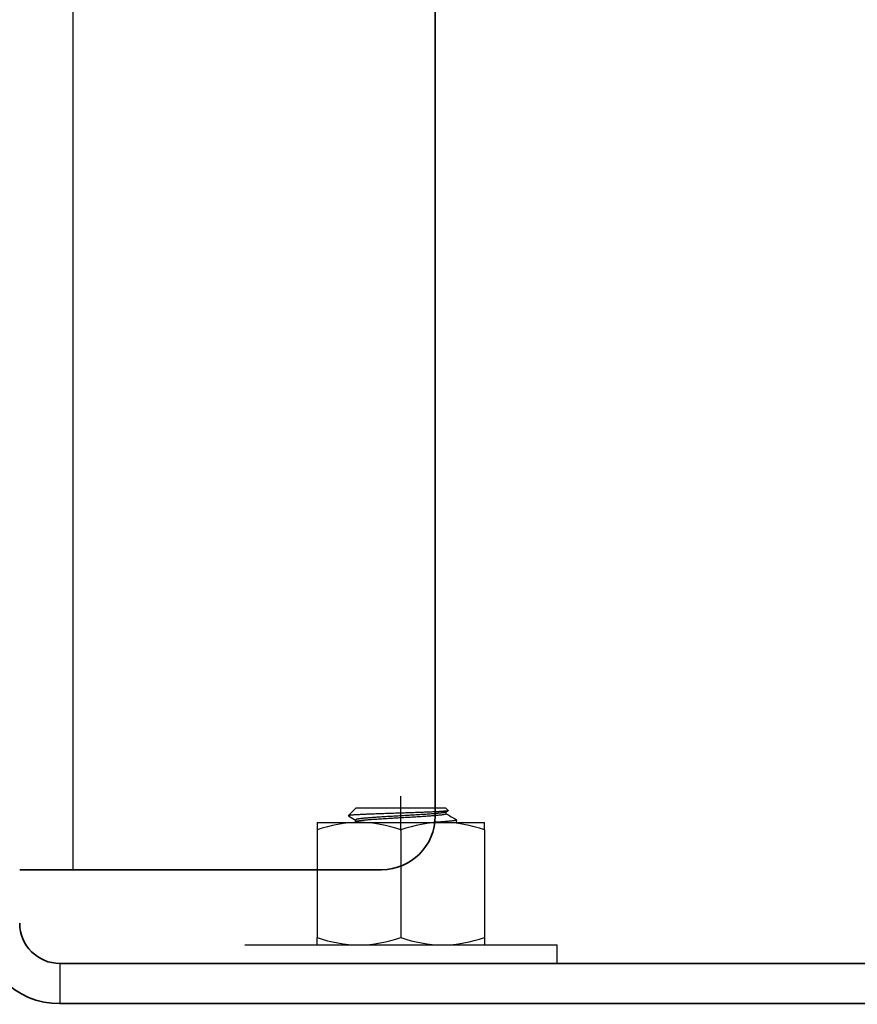
# Model space of a CAD drawing. Units: millimetres. Extents: x 26035 to 34351, y 35183 to 41064.
# Drawn here: x 28343 to 28405, y 39342 to 39415 of the extents above; entities that cross this region are included whole.
import ezdxf

# ---------------------------------------------------------------- set-up
doc = ezdxf.new("R2010")
doc.units = ezdxf.units.MM
doc.layers.add('Visible', color=7, linetype='Continuous', lineweight=35, true_color=0x22346e)
doc.layers.add('Visible Narrow', color=7, linetype='Continuous', lineweight=25, true_color=0x22346e)
doc.layers.add('размеры', color=7, linetype='Continuous', lineweight=18)
doc.styles.add('ГОСТ 2.304', font='CS_Gost2304.shx')
doc.dimstyles.new('СПДС', dxfattribs={"dimscale": 100, "dimtxt": 2.5, "dimasz": 2.5, "dimexe": 2, "dimexo": 0.625, "dimgap": 1, "dimtad": 1, "dimdec": 0, "dimtxsty": 'ГОСТ 2.304', "dimblk": 'OBLIQUE', "dimblk1": 'OBLIQUE', "dimblk2": 'OBLIQUE', "dimcen": 2.5, "dimdle": 2, "dimadec": 0, "dimazin": 2, "dimtfac": 0.75, "dimtdec": 4, "dimtmove": 1, "dimatfit": 3, "dimfxl": 1, "dimtfill": 1, "dimtolj": 1, "dimarcsym": 1})

# ---------------------------------------------------------------- blocks, each defined once
blk = doc.blocks.new('_Oblique')
at = {"color": 0, "linetype": 'ByBlock', "lineweight": -2}
blk.add_line((-0.5, -0.5), (0.5, 0.5), dxfattribs=at)
blk = doc.blocks.new('*D40')
at = {"layer": 'Defpoints', "color": 0, "transparency": 16777216}
for p in [(27358.204, 39351.864, -1008.084), (28358.204, 39351.864, -1008.084), (28358.204, 39097.946)]:
    blk.add_point(p, dxfattribs=at)
at = {"layer": 'размеры', "color": 0, "lineweight": -2, "transparency": 16777216}
for p, q in [((27358.204, 39339.364), (27358.204, 39057.946)), ((28358.204, 39339.364), (28358.204, 39057.946)), ((27318.204, 39097.946), (28398.204, 39097.946))]:
    blk.add_line(p, q, dxfattribs=at)
at = {"layer": 'размеры', "color": 0, "lineweight": -2, "transparency": 16777216, "xscale": 50, "yscale": 50, "zscale": 50, "rotation": 180}
blk.add_blockref('_Oblique', (27358.204, 39097.946), dxfattribs=at)
at = {"layer": 'размеры', "color": 0, "lineweight": -2, "transparency": 16777216, "xscale": 50, "yscale": 50, "zscale": 50}
blk.add_blockref('_Oblique', (28358.204, 39097.946), dxfattribs=at)
at = {"layer": 'размеры', "color": 0, "transparency": 16777216, "insert": (27858.204, 39142.946), "char_height": 50, "attachment_point": 5, "style": 'ГОСТ 2.304', "bg_fill": 3, "box_fill_scale": 1.1, "bg_fill_color": 256, "bg_fill_true_color": 13158600, "bg_fill_transparency": 0}
blk.add_mtext('\\A1;1000', dxfattribs=at)
blk = doc.blocks.new('*D41')
at = {"layer": 'Defpoints', "color": 0, "transparency": 16777216}
for p in [(26842.704, 39615.864), (29842.704, 39614.364), (29842.704, 38920.64)]:
    blk.add_point(p, dxfattribs=at)
at = {"layer": 'размеры', "color": 0, "lineweight": -2, "transparency": 16777216}
for p, q in [((26842.704, 39603.364), (26842.704, 38880.64)), ((29842.704, 39601.864), (29842.704, 38880.64)), ((26802.704, 38920.64), (29882.704, 38920.64))]:
    blk.add_line(p, q, dxfattribs=at)
at = {"layer": 'размеры', "color": 0, "lineweight": -2, "transparency": 16777216, "xscale": 50, "yscale": 50, "zscale": 50, "rotation": 180}
blk.add_blockref('_Oblique', (26842.704, 38920.64), dxfattribs=at)
at = {"layer": 'размеры', "color": 0, "lineweight": -2, "transparency": 16777216, "xscale": 50, "yscale": 50, "zscale": 50}
blk.add_blockref('_Oblique', (29842.704, 38920.64), dxfattribs=at)
at = {"layer": 'размеры', "color": 0, "transparency": 16777216, "insert": (28342.704, 38966.675), "char_height": 50, "attachment_point": 5, "style": 'ГОСТ 2.304', "bg_fill": 3, "box_fill_scale": 1.1, "bg_fill_color": 256, "bg_fill_true_color": 13158600, "bg_fill_transparency": 0}
blk.add_mtext('\\A1;3000', dxfattribs=at)
blk = doc.blocks.new('*D27')
at = {"layer": 'Defpoints', "color": 0, "transparency": 16777216}
for p in [(28358.204, 39351.864), (29358.204, 39351.864, -1008.084), (29358.204, 39097.946)]:
    blk.add_point(p, dxfattribs=at)
at = {"layer": 'размеры', "color": 0, "lineweight": -2, "transparency": 16777216}
for p, q in [((28358.204, 39339.364), (28358.204, 39057.946)), ((29358.204, 39339.364), (29358.204, 39057.946)), ((28318.204, 39097.946), (29398.204, 39097.946))]:
    blk.add_line(p, q, dxfattribs=at)
at = {"layer": 'размеры', "color": 0, "lineweight": -2, "transparency": 16777216, "xscale": 50, "yscale": 50, "zscale": 50, "rotation": 180}
blk.add_blockref('_Oblique', (28358.204, 39097.946), dxfattribs=at)
at = {"layer": 'размеры', "color": 0, "lineweight": -2, "transparency": 16777216, "xscale": 50, "yscale": 50, "zscale": 50}
blk.add_blockref('_Oblique', (29358.204, 39097.946), dxfattribs=at)
at = {"layer": 'размеры', "color": 0, "transparency": 16777216, "insert": (28858.204, 39142.946), "char_height": 50, "attachment_point": 5, "style": 'ГОСТ 2.304', "bg_fill": 3, "box_fill_scale": 1.1, "bg_fill_color": 256, "bg_fill_true_color": 13158600, "bg_fill_transparency": 0}
blk.add_mtext('\\A1;1000', dxfattribs=at)

msp = doc.modelspace()

# ---------------------------------------------------------------- linework, layer by layer
at = {"layer": 'Visible', "extrusion": (-1, -2e-16, 2.966e-13)}
for p, q in [((28373.704, 39355.864, -504.042), (28373.704, 40547.864, -504.042)), ((28342.704, 39351.864, -504.042), (28346.704, 39351.864, -504.042)), ((28346.704, 39351.864, -504.042), (28369.704, 39351.864, -504.042)), ((28455.704, 39344.864, -504.042), (28345.704, 39344.864, -504.042)), ((28455.704, 39341.864, -504.042), (28345.704, 39341.864, -504.042))]:
    msp.add_line(p, q, dxfattribs=at)
at = {"layer": 'Visible', "color": 159, "lineweight": 25, "true_color": 0x22346e}
for p, q in [((28371.146, 39354.784, -204.042), (28371.146, 39357.364, -204.042)), ((28367.817, 39356.49, -204.042), (28367.225, 39355.898, -204.042)), ((28367.817, 39356.49, -204.042), (28374.475, 39356.49, -204.042)), ((28373.442, 39356.173, -204.042), (28373.359, 39356.169, -204.042)), ((28373.522, 39356.176, -204.042), (28373.442, 39356.173, -204.042)), ((28373.601, 39356.18, -204.042), (28373.522, 39356.176, -204.042)), ((28373.677, 39356.184, -204.042), (28373.601, 39356.18, -204.042)), ((28373.75, 39356.187, -204.042), (28373.677, 39356.184, -204.042)), ((28373.822, 39356.191, -204.042), (28373.75, 39356.187, -204.042)), ((28373.891, 39356.195, -204.042), (28373.822, 39356.191, -204.042)), ((28373.957, 39356.198, -204.042), (28373.891, 39356.195, -204.042)), ((28374.021, 39356.202, -204.042), (28373.957, 39356.198, -204.042)), ((28374.083, 39356.206, -204.042), (28374.021, 39356.202, -204.042)), ((28374.142, 39356.209, -204.042), (28374.083, 39356.206, -204.042)), ((28374.198, 39356.213, -204.042), (28374.142, 39356.209, -204.042)), ((28374.251, 39356.217, -204.042), (28374.198, 39356.213, -204.042)), ((28374.301, 39356.221, -204.042), (28374.251, 39356.217, -204.042)), ((28374.349, 39356.224, -204.042), (28374.301, 39356.221, -204.042)), ((28374.393, 39356.228, -204.042), (28374.349, 39356.224, -204.042)), ((28374.434, 39356.232, -204.042), (28374.393, 39356.228, -204.042)), ((28374.472, 39356.235, -204.042), (28374.434, 39356.232, -204.042)), ((28374.508, 39356.239, -204.042), (28374.472, 39356.235, -204.042)), ((28374.683, 39356.282, -204.042), (28374.475, 39356.49, -204.042)), ((28374.504, 39356.168, -204.042), (28374.679, 39356.27, -204.042)), ((28374.54, 39356.242, -204.042), (28374.508, 39356.239, -204.042)), ((28374.521, 39356.036, -204.042), (28374.521, 39356.178, -204.042)), ((28374.569, 39356.246, -204.042), (28374.54, 39356.242, -204.042)), ((28374.595, 39356.25, -204.042), (28374.569, 39356.246, -204.042)), ((28374.618, 39356.253, -204.042), (28374.595, 39356.25, -204.042)), ((28374.638, 39356.257, -204.042), (28374.618, 39356.253, -204.042)), ((28374.654, 39356.261, -204.042), (28374.638, 39356.257, -204.042)), ((28374.667, 39356.264, -204.042), (28374.654, 39356.261, -204.042)), ((28374.676, 39356.268, -204.042), (28374.667, 39356.264, -204.042)), ((28374.682, 39356.272, -204.042), (28374.676, 39356.268, -204.042)), ((28374.685, 39356.276, -204.042), (28374.682, 39356.272, -204.042)), ((28374.683, 39356.282, -204.042), (28374.685, 39356.28, -204.042)), ((28374.685, 39356.28, -204.042), (28374.685, 39356.276, -204.042)), ((28367.224, 39355.897, -204.042), (28367.223, 39355.894, -204.042)), ((28367.223, 39355.894, -204.042), (28367.224, 39355.89, -204.042)), ((28367.229, 39355.901, -204.042), (28367.224, 39355.897, -204.042)), ((28367.224, 39355.89, -204.042), (28367.229, 39355.887, -204.042)), ((28367.236, 39355.904, -204.042), (28367.229, 39355.901, -204.042)), ((28367.229, 39355.887, -204.042), (28367.771, 39355.573, -204.042)), ((28367.247, 39355.908, -204.042), (28367.236, 39355.904, -204.042)), ((28367.262, 39355.912, -204.042), (28367.247, 39355.908, -204.042)), ((28367.281, 39355.915, -204.042), (28367.262, 39355.912, -204.042)), ((28367.304, 39355.919, -204.042), (28367.281, 39355.915, -204.042)), ((28367.33, 39355.923, -204.042), (28367.304, 39355.919, -204.042)), ((28367.361, 39355.927, -204.042), (28367.33, 39355.923, -204.042)), ((28367.394, 39355.931, -204.042), (28367.361, 39355.927, -204.042)), ((28367.432, 39355.934, -204.042), (28367.394, 39355.931, -204.042)), ((28367.469, 39355.938, -204.042), (28367.432, 39355.934, -204.042)), ((28367.509, 39355.941, -204.042), (28367.469, 39355.938, -204.042)), ((28367.552, 39355.944, -204.042), (28367.509, 39355.941, -204.042)), ((28367.598, 39355.948, -204.042), (28367.552, 39355.944, -204.042)), ((28367.647, 39355.951, -204.042), (28367.598, 39355.948, -204.042)), ((28367.699, 39355.955, -204.042), (28367.647, 39355.951, -204.042)), ((28367.759, 39355.959, -204.042), (28367.699, 39355.955, -204.042)), ((28367.823, 39355.963, -204.042), (28367.759, 39355.959, -204.042)), ((28367.772, 39355.588, -204.042), (28367.771, 39355.582, -204.042)), ((28367.771, 39355.582, -204.042), (28367.771, 39355.441, -204.042)), ((28367.777, 39355.594, -204.042), (28367.772, 39355.588, -204.042)), ((28367.785, 39355.6, -204.042), (28367.777, 39355.594, -204.042)), ((28367.796, 39355.606, -204.042), (28367.785, 39355.6, -204.042)), ((28367.794, 39355.454, -204.042), (28367.788, 39355.451, -204.042)), ((28367.807, 39355.46, -204.042), (28367.794, 39355.454, -204.042)), ((28367.81, 39355.612, -204.042), (28367.796, 39355.606, -204.042)), ((28367.824, 39355.466, -204.042), (28367.807, 39355.46, -204.042)), ((28367.827, 39355.618, -204.042), (28367.81, 39355.612, -204.042)), ((28367.889, 39355.967, -204.042), (28367.823, 39355.963, -204.042)), ((28367.844, 39355.472, -204.042), (28367.824, 39355.466, -204.042)), ((28367.848, 39355.624, -204.042), (28367.827, 39355.618, -204.042)), ((28367.867, 39355.478, -204.042), (28367.844, 39355.472, -204.042)), ((28367.871, 39355.63, -204.042), (28367.848, 39355.624, -204.042)), ((28367.893, 39355.483, -204.042), (28367.867, 39355.478, -204.042)), ((28367.898, 39355.636, -204.042), (28367.871, 39355.63, -204.042)), ((28367.959, 39355.971, -204.042), (28367.889, 39355.967, -204.042)), ((28367.923, 39355.489, -204.042), (28367.893, 39355.483, -204.042)), ((28367.927, 39355.641, -204.042), (28367.898, 39355.636, -204.042)), ((28367.955, 39355.495, -204.042), (28367.923, 39355.489, -204.042)), ((28367.96, 39355.647, -204.042), (28367.927, 39355.641, -204.042)), ((28367.99, 39355.501, -204.042), (28367.955, 39355.495, -204.042)), ((28368.032, 39355.974, -204.042), (28367.959, 39355.971, -204.042)), ((28367.995, 39355.653, -204.042), (28367.96, 39355.647, -204.042)), ((28368.028, 39355.506, -204.042), (28367.99, 39355.501, -204.042)), ((28368.033, 39355.659, -204.042), (28367.995, 39355.653, -204.042)), ((28368.069, 39355.512, -204.042), (28368.028, 39355.506, -204.042)), ((28368.107, 39355.978, -204.042), (28368.032, 39355.974, -204.042)), ((28368.075, 39355.664, -204.042), (28368.033, 39355.659, -204.042)), ((28368.114, 39355.518, -204.042), (28368.069, 39355.512, -204.042)), ((28368.12, 39355.67, -204.042), (28368.075, 39355.664, -204.042)), ((28368.186, 39355.982, -204.042), (28368.107, 39355.978, -204.042)), ((28368.161, 39355.524, -204.042), (28368.114, 39355.518, -204.042)), ((28368.167, 39355.676, -204.042), (28368.12, 39355.67, -204.042)), ((28368.211, 39355.53, -204.042), (28368.161, 39355.524, -204.042)), ((28368.218, 39355.682, -204.042), (28368.167, 39355.676, -204.042)), ((28368.26, 39355.986, -204.042), (28368.186, 39355.982, -204.042)), ((28368.265, 39355.536, -204.042), (28368.211, 39355.53, -204.042)), ((28368.271, 39355.688, -204.042), (28368.218, 39355.682, -204.042)), ((28368.337, 39355.989, -204.042), (28368.26, 39355.986, -204.042)), ((28368.321, 39355.542, -204.042), (28368.265, 39355.536, -204.042)), ((28368.328, 39355.695, -204.042), (28368.271, 39355.688, -204.042)), ((28368.38, 39355.549, -204.042), (28368.321, 39355.542, -204.042)), ((28368.387, 39355.701, -204.042), (28368.328, 39355.695, -204.042)), ((28368.416, 39355.993, -204.042), (28368.337, 39355.989, -204.042)), ((28368.442, 39355.555, -204.042), (28368.38, 39355.549, -204.042)), ((28368.449, 39355.707, -204.042), (28368.387, 39355.701, -204.042)), ((28368.497, 39355.996, -204.042), (28368.416, 39355.993, -204.042)), ((28368.506, 39355.561, -204.042), (28368.442, 39355.555, -204.042)), ((28368.513, 39355.713, -204.042), (28368.449, 39355.707, -204.042)), ((28368.581, 39356, -204.042), (28368.497, 39355.996, -204.042)), ((28368.573, 39355.567, -204.042), (28368.506, 39355.561, -204.042)), ((28368.58, 39355.719, -204.042), (28368.513, 39355.713, -204.042)), ((28368.642, 39355.573, -204.042), (28368.573, 39355.567, -204.042)), ((28368.649, 39355.725, -204.042), (28368.58, 39355.719, -204.042)), ((28368.668, 39356.004, -204.042), (28368.581, 39356, -204.042)), ((28368.714, 39355.579, -204.042), (28368.642, 39355.573, -204.042)), ((28368.721, 39355.731, -204.042), (28368.649, 39355.725, -204.042)), ((28368.764, 39356.007, -204.042), (28368.668, 39356.004, -204.042)), ((28368.788, 39355.585, -204.042), (28368.714, 39355.579, -204.042)), ((28368.795, 39355.737, -204.042), (28368.721, 39355.731, -204.042)), ((28368.862, 39356.011, -204.042), (28368.764, 39356.007, -204.042)), ((28368.864, 39355.591, -204.042), (28368.788, 39355.585, -204.042)), ((28368.871, 39355.743, -204.042), (28368.795, 39355.737, -204.042)), ((28368.963, 39356.015, -204.042), (28368.862, 39356.011, -204.042)), ((28368.941, 39355.597, -204.042), (28368.864, 39355.591, -204.042)), ((28368.948, 39355.749, -204.042), (28368.871, 39355.743, -204.042)), ((28369.021, 39355.603, -204.042), (28368.941, 39355.597, -204.042)), ((28369.028, 39355.755, -204.042), (28368.948, 39355.749, -204.042)), ((28369.065, 39356.019, -204.042), (28368.963, 39356.015, -204.042)), ((28369.102, 39355.609, -204.042), (28369.021, 39355.603, -204.042)), ((28369.109, 39355.76, -204.042), (28369.028, 39355.755, -204.042)), ((28369.169, 39356.023, -204.042), (28369.065, 39356.019, -204.042)), ((28369.185, 39355.614, -204.042), (28369.102, 39355.609, -204.042)), ((28369.192, 39355.766, -204.042), (28369.109, 39355.76, -204.042)), ((28369.275, 39356.026, -204.042), (28369.169, 39356.023, -204.042)), ((28369.27, 39355.62, -204.042), (28369.185, 39355.614, -204.042)), ((28369.276, 39355.772, -204.042), (28369.192, 39355.766, -204.042)), ((28369.357, 39355.626, -204.042), (28369.27, 39355.62, -204.042)), ((28369.382, 39356.03, -204.042), (28369.275, 39356.026, -204.042)), ((28369.363, 39355.777, -204.042), (28369.276, 39355.772, -204.042)), ((28369.446, 39355.632, -204.042), (28369.357, 39355.626, -204.042)), ((28369.452, 39355.783, -204.042), (28369.363, 39355.777, -204.042)), ((28369.48, 39356.034, -204.042), (28369.382, 39356.03, -204.042)), ((28369.537, 39355.638, -204.042), (28369.446, 39355.632, -204.042)), ((28369.543, 39355.789, -204.042), (28369.452, 39355.783, -204.042)), ((28369.58, 39356.037, -204.042), (28369.48, 39356.034, -204.042)), ((28369.63, 39355.644, -204.042), (28369.537, 39355.638, -204.042)), ((28369.635, 39355.795, -204.042), (28369.543, 39355.789, -204.042)), ((28369.681, 39356.041, -204.042), (28369.58, 39356.037, -204.042)), ((28369.724, 39355.65, -204.042), (28369.63, 39355.644, -204.042)), ((28369.73, 39355.801, -204.042), (28369.635, 39355.795, -204.042)), ((28369.783, 39356.045, -204.042), (28369.681, 39356.041, -204.042)), ((28369.82, 39355.656, -204.042), (28369.724, 39355.65, -204.042)), ((28369.825, 39355.807, -204.042), (28369.73, 39355.801, -204.042)), ((28369.887, 39356.048, -204.042), (28369.783, 39356.045, -204.042)), ((28369.918, 39355.662, -204.042), (28369.82, 39355.656, -204.042)), ((28369.922, 39355.813, -204.042), (28369.825, 39355.807, -204.042)), ((28369.99, 39356.052, -204.042), (28369.887, 39356.048, -204.042)), ((28370.017, 39355.668, -204.042), (28369.918, 39355.662, -204.042)), ((28370.021, 39355.819, -204.042), (28369.922, 39355.813, -204.042)), ((28370.095, 39356.055, -204.042), (28369.99, 39356.052, -204.042)), ((28370.116, 39355.674, -204.042), (28370.017, 39355.668, -204.042)), ((28370.12, 39355.826, -204.042), (28370.021, 39355.819, -204.042)), ((28370.2, 39356.059, -204.042), (28370.095, 39356.055, -204.042)), ((28370.217, 39355.68, -204.042), (28370.116, 39355.674, -204.042)), ((28370.221, 39355.832, -204.042), (28370.12, 39355.826, -204.042)), ((28370.305, 39356.062, -204.042), (28370.2, 39356.059, -204.042)), ((28370.319, 39355.686, -204.042), (28370.217, 39355.68, -204.042)), ((28370.322, 39355.838, -204.042), (28370.221, 39355.832, -204.042)), ((28370.411, 39356.066, -204.042), (28370.305, 39356.062, -204.042)), ((28370.421, 39355.692, -204.042), (28370.319, 39355.686, -204.042)), ((28370.424, 39355.844, -204.042), (28370.322, 39355.838, -204.042)), ((28370.518, 39356.069, -204.042), (28370.411, 39356.066, -204.042)), ((28370.524, 39355.698, -204.042), (28370.421, 39355.692, -204.042)), ((28370.527, 39355.85, -204.042), (28370.424, 39355.844, -204.042)), ((28370.625, 39356.073, -204.042), (28370.518, 39356.069, -204.042)), ((28370.628, 39355.704, -204.042), (28370.524, 39355.698, -204.042)), ((28370.63, 39355.856, -204.042), (28370.527, 39355.85, -204.042)), ((28370.733, 39356.076, -204.042), (28370.625, 39356.073, -204.042)), ((28370.731, 39355.71, -204.042), (28370.628, 39355.704, -204.042)), ((28370.733, 39355.862, -204.042), (28370.63, 39355.856, -204.042)), ((28370.835, 39355.716, -204.042), (28370.731, 39355.71, -204.042)), ((28370.841, 39356.08, -204.042), (28370.733, 39356.076, -204.042)), ((28370.836, 39355.868, -204.042), (28370.733, 39355.862, -204.042)), ((28370.938, 39355.722, -204.042), (28370.835, 39355.716, -204.042)), ((28370.94, 39355.874, -204.042), (28370.836, 39355.868, -204.042)), ((28370.95, 39356.083, -204.042), (28370.841, 39356.08, -204.042)), ((28371.042, 39355.728, -204.042), (28370.938, 39355.722, -204.042)), ((28371.043, 39355.879, -204.042), (28370.94, 39355.874, -204.042)), ((28371.059, 39356.087, -204.042), (28370.95, 39356.083, -204.042)), ((28371.145, 39355.734, -204.042), (28371.042, 39355.728, -204.042)), ((28371.145, 39355.885, -204.042), (28371.043, 39355.879, -204.042)), ((28371.168, 39356.09, -204.042), (28371.059, 39356.087, -204.042)), ((28371.248, 39355.891, -204.042), (28371.145, 39355.885, -204.042)), ((28371.248, 39355.739, -204.042), (28371.145, 39355.734, -204.042)), ((28371.276, 39356.094, -204.042), (28371.168, 39356.09, -204.042)), ((28371.351, 39355.896, -204.042), (28371.248, 39355.891, -204.042)), ((28371.351, 39355.745, -204.042), (28371.248, 39355.739, -204.042)), ((28371.384, 39356.097, -204.042), (28371.276, 39356.094, -204.042)), ((28371.454, 39355.902, -204.042), (28371.351, 39355.896, -204.042)), ((28371.455, 39355.751, -204.042), (28371.351, 39355.745, -204.042)), ((28371.491, 39356.101, -204.042), (28371.384, 39356.097, -204.042)), ((28371.558, 39355.908, -204.042), (28371.454, 39355.902, -204.042)), ((28371.559, 39355.757, -204.042), (28371.455, 39355.751, -204.042)), ((28371.598, 39356.104, -204.042), (28371.491, 39356.101, -204.042)), ((28371.661, 39355.914, -204.042), (28371.558, 39355.908, -204.042)), ((28371.662, 39355.763, -204.042), (28371.559, 39355.757, -204.042)), ((28371.704, 39356.108, -204.042), (28371.598, 39356.104, -204.042)), ((28371.764, 39355.92, -204.042), (28371.661, 39355.914, -204.042)), ((28371.766, 39355.769, -204.042), (28371.662, 39355.763, -204.042)), ((28371.81, 39356.111, -204.042), (28371.704, 39356.108, -204.042)), ((28371.866, 39355.926, -204.042), (28371.764, 39355.92, -204.042)), ((28371.869, 39355.775, -204.042), (28371.766, 39355.769, -204.042)), ((28371.915, 39356.115, -204.042), (28371.81, 39356.111, -204.042)), ((28371.969, 39355.932, -204.042), (28371.866, 39355.926, -204.042)), ((28371.971, 39355.781, -204.042), (28371.869, 39355.775, -204.042)), ((28372.02, 39356.119, -204.042), (28371.915, 39356.115, -204.042)), ((28372.07, 39355.938, -204.042), (28371.969, 39355.932, -204.042)), ((28372.073, 39355.787, -204.042), (28371.971, 39355.781, -204.042)), ((28372.124, 39356.122, -204.042), (28372.02, 39356.119, -204.042)), ((28372.17, 39355.944, -204.042), (28372.07, 39355.938, -204.042)), ((28372.174, 39355.793, -204.042), (28372.073, 39355.787, -204.042)), ((28372.228, 39356.126, -204.042), (28372.124, 39356.122, -204.042)), ((28372.27, 39355.951, -204.042), (28372.17, 39355.944, -204.042)), ((28372.273, 39355.799, -204.042), (28372.174, 39355.793, -204.042)), ((28372.33, 39356.13, -204.042), (28372.228, 39356.126, -204.042)), ((28372.368, 39355.957, -204.042), (28372.27, 39355.951, -204.042)), ((28372.372, 39355.806, -204.042), (28372.273, 39355.799, -204.042)), ((28372.431, 39356.133, -204.042), (28372.33, 39356.13, -204.042)), ((28372.466, 39355.963, -204.042), (28372.368, 39355.957, -204.042)), ((28372.47, 39355.812, -204.042), (28372.372, 39355.806, -204.042)), ((28372.531, 39356.137, -204.042), (28372.431, 39356.133, -204.042)), ((28372.561, 39355.969, -204.042), (28372.466, 39355.963, -204.042)), ((28372.566, 39355.818, -204.042), (28372.47, 39355.812, -204.042)), ((28372.629, 39356.141, -204.042), (28372.531, 39356.137, -204.042)), ((28372.656, 39355.975, -204.042), (28372.561, 39355.969, -204.042)), ((28372.66, 39355.824, -204.042), (28372.566, 39355.818, -204.042)), ((28372.725, 39356.144, -204.042), (28372.629, 39356.141, -204.042)), ((28372.748, 39355.981, -204.042), (28372.656, 39355.975, -204.042)), ((28372.753, 39355.83, -204.042), (28372.66, 39355.824, -204.042)), ((28372.82, 39356.148, -204.042), (28372.725, 39356.144, -204.042)), ((28372.839, 39355.987, -204.042), (28372.748, 39355.981, -204.042)), ((28372.844, 39355.836, -204.042), (28372.753, 39355.83, -204.042)), ((28372.914, 39356.151, -204.042), (28372.82, 39356.148, -204.042)), ((28372.928, 39355.993, -204.042), (28372.839, 39355.987, -204.042)), ((28372.933, 39355.842, -204.042), (28372.844, 39355.836, -204.042)), ((28373.006, 39356.155, -204.042), (28372.914, 39356.151, -204.042)), ((28373.015, 39355.998, -204.042), (28372.928, 39355.993, -204.042)), ((28373.02, 39355.847, -204.042), (28372.933, 39355.842, -204.042)), ((28373.096, 39356.159, -204.042), (28373.006, 39356.155, -204.042)), ((28373.099, 39356.004, -204.042), (28373.015, 39355.998, -204.042)), ((28373.105, 39355.853, -204.042), (28373.02, 39355.847, -204.042)), ((28373.186, 39356.162, -204.042), (28373.096, 39356.159, -204.042)), ((28373.182, 39356.01, -204.042), (28373.099, 39356.004, -204.042)), ((28373.188, 39355.859, -204.042), (28373.105, 39355.853, -204.042)), ((28373.263, 39356.015, -204.042), (28373.182, 39356.01, -204.042)), ((28373.273, 39356.166, -204.042), (28373.186, 39356.162, -204.042)), ((28373.269, 39355.865, -204.042), (28373.188, 39355.859, -204.042)), ((28373.343, 39356.021, -204.042), (28373.263, 39356.015, -204.042)), ((28373.349, 39355.87, -204.042), (28373.269, 39355.865, -204.042)), ((28373.359, 39356.169, -204.042), (28373.273, 39356.166, -204.042)), ((28373.421, 39356.027, -204.042), (28373.343, 39356.021, -204.042)), ((28373.427, 39355.876, -204.042), (28373.349, 39355.87, -204.042)), ((28373.496, 39356.033, -204.042), (28373.421, 39356.027, -204.042)), ((28373.503, 39355.882, -204.042), (28373.427, 39355.876, -204.042)), ((28373.57, 39356.039, -204.042), (28373.496, 39356.033, -204.042)), ((28373.576, 39355.888, -204.042), (28373.503, 39355.882, -204.042)), ((28373.642, 39356.045, -204.042), (28373.57, 39356.039, -204.042)), ((28373.648, 39355.894, -204.042), (28373.576, 39355.888, -204.042)), ((28373.711, 39356.051, -204.042), (28373.642, 39356.045, -204.042)), ((28373.717, 39355.9, -204.042), (28373.648, 39355.894, -204.042)), ((28373.778, 39356.057, -204.042), (28373.711, 39356.051, -204.042)), ((28373.784, 39355.907, -204.042), (28373.717, 39355.9, -204.042)), ((28373.842, 39356.063, -204.042), (28373.778, 39356.057, -204.042)), ((28373.849, 39355.913, -204.042), (28373.784, 39355.907, -204.042)), ((28373.904, 39356.069, -204.042), (28373.842, 39356.063, -204.042)), ((28373.911, 39355.919, -204.042), (28373.849, 39355.913, -204.042)), ((28373.963, 39356.075, -204.042), (28373.904, 39356.069, -204.042)), ((28373.97, 39355.925, -204.042), (28373.911, 39355.919, -204.042)), ((28374.02, 39356.082, -204.042), (28373.963, 39356.075, -204.042)), ((28374.026, 39355.931, -204.042), (28373.97, 39355.925, -204.042)), ((28374.073, 39356.088, -204.042), (28374.02, 39356.082, -204.042)), ((28374.079, 39355.937, -204.042), (28374.026, 39355.931, -204.042)), ((28374.124, 39356.094, -204.042), (28374.073, 39356.088, -204.042)), ((28374.13, 39355.943, -204.042), (28374.079, 39355.937, -204.042)), ((28374.211, 39355.439, -204.042), (28374.123, 39355.433, -204.042)), ((28374.172, 39356.1, -204.042), (28374.124, 39356.094, -204.042)), ((28374.177, 39355.949, -204.042), (28374.13, 39355.943, -204.042)), ((28374.216, 39356.106, -204.042), (28374.172, 39356.1, -204.042)), ((28374.222, 39355.955, -204.042), (28374.177, 39355.949, -204.042)), ((28374.297, 39355.445, -204.042), (28374.211, 39355.439, -204.042)), ((28374.258, 39356.111, -204.042), (28374.216, 39356.106, -204.042)), ((28374.263, 39355.961, -204.042), (28374.222, 39355.955, -204.042)), ((28374.296, 39356.117, -204.042), (28374.258, 39356.111, -204.042)), ((28374.301, 39355.967, -204.042), (28374.263, 39355.961, -204.042)), ((28374.332, 39356.123, -204.042), (28374.296, 39356.117, -204.042)), ((28374.379, 39355.451, -204.042), (28374.297, 39355.445, -204.042)), ((28374.337, 39355.973, -204.042), (28374.301, 39355.967, -204.042)), ((28374.364, 39356.129, -204.042), (28374.332, 39356.123, -204.042)), ((28374.369, 39355.978, -204.042), (28374.337, 39355.973, -204.042)), ((28374.394, 39356.134, -204.042), (28374.364, 39356.129, -204.042)), ((28374.398, 39355.984, -204.042), (28374.369, 39355.978, -204.042)), ((28374.459, 39355.457, -204.042), (28374.379, 39355.451, -204.042)), ((28374.42, 39356.14, -204.042), (28374.394, 39356.134, -204.042)), ((28374.424, 39355.99, -204.042), (28374.398, 39355.984, -204.042)), ((28374.444, 39356.146, -204.042), (28374.42, 39356.14, -204.042)), ((28374.447, 39355.996, -204.042), (28374.424, 39355.99, -204.042)), ((28374.464, 39356.152, -204.042), (28374.444, 39356.146, -204.042)), ((28374.467, 39356.002, -204.042), (28374.447, 39355.996, -204.042)), ((28374.535, 39355.463, -204.042), (28374.459, 39355.457, -204.042)), ((28374.482, 39356.158, -204.042), (28374.464, 39356.152, -204.042)), ((28374.484, 39356.008, -204.042), (28374.467, 39356.002, -204.042)), ((28374.496, 39356.164, -204.042), (28374.482, 39356.158, -204.042)), ((28374.498, 39356.014, -204.042), (28374.484, 39356.008, -204.042)), ((28374.504, 39356.168, -204.042), (28374.496, 39356.164, -204.042)), ((28374.508, 39356.02, -204.042), (28374.498, 39356.014, -204.042)), ((28374.516, 39356.026, -204.042), (28374.508, 39356.02, -204.042)), ((28374.52, 39356.032, -204.042), (28374.516, 39356.026, -204.042)), ((28374.52, 39356.036, -204.042), (28374.52, 39356.032, -204.042)), ((28374.608, 39355.469, -204.042), (28374.535, 39355.463, -204.042)), ((28374.678, 39355.475, -204.042), (28374.608, 39355.469, -204.042)), ((28374.744, 39355.481, -204.042), (28374.678, 39355.475, -204.042)), ((28374.807, 39355.487, -204.042), (28374.744, 39355.481, -204.042)), ((28374.866, 39355.493, -204.042), (28374.807, 39355.487, -204.042)), ((28374.922, 39355.499, -204.042), (28374.866, 39355.493, -204.042)), ((28374.974, 39355.505, -204.042), (28374.922, 39355.499, -204.042)), ((28375.022, 39355.511, -204.042), (28374.974, 39355.505, -204.042)), ((28375.066, 39355.517, -204.042), (28375.022, 39355.511, -204.042)), ((28375.106, 39355.522, -204.042), (28375.066, 39355.517, -204.042)), ((28375.143, 39355.528, -204.042), (28375.106, 39355.522, -204.042)), ((28375.177, 39355.534, -204.042), (28375.143, 39355.528, -204.042)), ((28375.206, 39355.54, -204.042), (28375.177, 39355.534, -204.042)), ((28375.232, 39355.545, -204.042), (28375.206, 39355.54, -204.042)), ((28375.254, 39355.551, -204.042), (28375.232, 39355.545, -204.042)), ((28375.273, 39355.557, -204.042), (28375.254, 39355.551, -204.042)), ((28375.287, 39355.563, -204.042), (28375.273, 39355.557, -204.042)), ((28375.298, 39355.569, -204.042), (28375.287, 39355.563, -204.042)), ((28375.293, 39355.598, -204.042), (28375.3, 39355.594, -204.042)), ((28375.304, 39355.575, -204.042), (28375.298, 39355.569, -204.042)), ((28375.3, 39355.594, -204.042), (28375.305, 39355.588, -204.042)), ((28375.307, 39355.582, -204.042), (28375.304, 39355.575, -204.042)), ((28375.305, 39355.588, -204.042), (28375.307, 39355.582, -204.042)), ((28375.307, 39355.431, -204.042), (28375.307, 39355.582, -204.042)), ((28364.904, 39355.398, -204.042), (28364.904, 39354.841, -204.042)), ((28364.904, 39355.398, -204.042), (28368.025, 39355.398, -204.042)), ((28364.904, 39354.841, -204.042), (28364.904, 39346.802, -204.042)), ((28368.025, 39355.398, -204.042), (28374.267, 39355.398, -204.042)), ((28371.146, 39354.841, -204.042), (28371.146, 39346.802, -204.042)), ((28373.645, 39355.404, -204.042), (28373.548, 39355.398, -204.042)), ((28373.745, 39355.41, -204.042), (28373.645, 39355.404, -204.042)), ((28373.843, 39355.415, -204.042), (28373.745, 39355.41, -204.042)), ((28373.938, 39355.421, -204.042), (28373.843, 39355.415, -204.042)), ((28374.032, 39355.427, -204.042), (28373.938, 39355.421, -204.042)), ((28374.123, 39355.433, -204.042), (28374.032, 39355.427, -204.042)), ((28374.267, 39355.398, -204.042), (28377.387, 39355.398, -204.042)), ((28375.266, 39355.404, -204.042), (28375.248, 39355.398, -204.042)), ((28375.282, 39355.41, -204.042), (28375.266, 39355.404, -204.042)), ((28375.294, 39355.416, -204.042), (28375.282, 39355.41, -204.042)), ((28375.302, 39355.421, -204.042), (28375.294, 39355.416, -204.042)), ((28375.306, 39355.427, -204.042), (28375.302, 39355.421, -204.042)), ((28375.306, 39355.431, -204.042), (28375.306, 39355.427, -204.042)), ((28377.387, 39354.841, -204.042), (28377.387, 39355.398, -204.042)), ((28377.387, 39354.841, -204.042), (28377.387, 39346.802, -204.042)), ((28364.904, 39346.244, -204.042), (28364.904, 39346.802, -204.042)), ((28377.387, 39346.802, -204.042), (28377.387, 39346.244, -204.042)), ((28359.495, 39346.244, -204.042), (28382.797, 39346.244, -204.042)), ((28382.797, 39344.913, -204.042), (28382.797, 39346.244, -204.042))]:
    msp.add_line(p, q, dxfattribs=at)
for centre, radius, start, end in [((27737.23, 40442.229, -204.042), 1256.46, 300.117912, 300.122651), ((29015.669, 40461.19, -204.042), 1277.66, 239.879894, 239.919938), ((28368.159, 39345.632, -204.042), 9.767, 90.78842, 109.46774), ((28367.891, 39345.633, -204.042), 9.766, 70.53163, 89.21221), ((28374.401, 39345.632, -204.042), 9.767, 90.78842, 109.46774), ((28374.132, 39345.633, -204.042), 9.766, 70.53163, 89.21221), ((29016.022, 38249.279, -204.042), 1278.308, 120.081535, 120.083036), ((28368.159, 39356.01, -204.042), 9.767, 250.53226, 269.21158), ((28367.891, 39356.01, -204.042), 9.766, 270.78779, 289.46836), ((28374.401, 39356.01, -204.042), 9.767, 250.53226, 269.21158), ((28374.132, 39356.01, -204.042), 9.766, 270.78779, 289.46836)]:
    msp.add_arc(centre, radius, start, end, dxfattribs=at)
at = {"layer": 'Visible'}
for centre, radius, start, end in [((28369.704, 39355.864, -504.042), 4, 270, 0), ((28345.704, 39347.864, -504.042), 6, 180, 270), ((28345.704, 39347.864, -504.042), 3, 180, 270)]:
    msp.add_arc(centre, radius, start, end, dxfattribs=at)
at = {"layer": 'Visible Narrow', "extrusion": (-1, -2e-16, 2.966e-13)}
for p, q in [((28346.704, 39351.864, -504.042), (28346.704, 40551.864, -504.042)), ((28345.704, 39344.864, -504.042), (28345.704, 39341.864, -504.042))]:
    msp.add_line(p, q, dxfattribs=at)

# ---------------------------------------------------------------- next in the draw order: dimensions: what is measured, and where the dimension line sits
at = {"layer": 'размеры'}
dim = msp.add_linear_dim(base=(28358.204, 39097.946, 504.042), p1=(27358.204, 39351.864, -504.042), p2=(28358.204, 39351.864, -504.042), dimstyle='СПДС', override={"dimscale": 20}, dxfattribs=at)
dim.commit()
dim.dimension.update_dxf_attribs({"geometry": '*D40', "text_midpoint": (27858.204, 39142.946, 504.042)})

# ---------------------------------------------------------------- next in the draw order: dimensions: what is measured, and where the dimension line sits
dim = msp.add_linear_dim(base=(29842.704, 38920.64, 504.042), p1=(26842.704, 39615.864, 504.042), p2=(29842.704, 39614.364, 504.042), dimstyle='СПДС', override={"dimscale": 20}, dxfattribs=at)
dim.commit()
dim.dimension.update_dxf_attribs({"geometry": '*D41', "text_midpoint": (28342.704, 38966.675, 504.042)})

# ---------------------------------------------------------------- next in the draw order: dimensions: what is measured, and where the dimension line sits
dim = msp.add_linear_dim(base=(29358.204, 39097.946, 504.042), p1=(28358.204, 39351.864, 504.042), p2=(29358.204, 39351.864, -504.042), dimstyle='СПДС', override={"dimscale": 20}, dxfattribs=at)
dim.commit()
dim.dimension.update_dxf_attribs({"geometry": '*D27', "text_midpoint": (28858.204, 39142.946, 504.042)})

doc.saveas('drawing.dxf')
